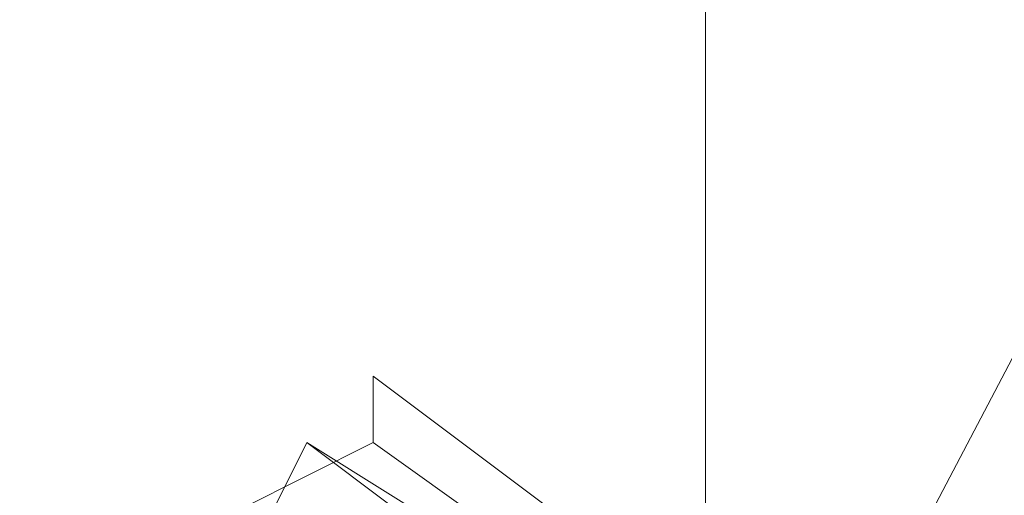
# Model space of a CAD drawing. Units: millimetres. Extents: x -7673 to 407407, y -3372 to 10997.
# Drawn here: x -612 to -594, y 1931 to 1940 of the extents above; entities that cross this region are included whole.
import ezdxf

# ---------------------------------------------------------------- set-up
doc = ezdxf.new("R2010")
doc.units = ezdxf.units.MM
doc.layers.add('Opvangzone', color=7, linetype='Continuous', true_color=0x00a19a)
doc.layers.add('Toestel 2D', color=7, linetype='Continuous', lineweight=20)

# ---------------------------------------------------------------- blocks, each defined once
blk = doc.blocks.new('WP-P117')
at = {"layer": 'Toestel 2D', "flags": 128}
for points in [[(-569.529, 3251.103), (-569.529, 1852.237), (-599.729, 1852.237), (-599.729, 3251.103)], [(-569.529, 1852.237), (-569.529, 3251.103), (-599.729, 3251.103), (-599.729, 1852.237)], [(-599.729, 3251.103), (-599.729, 1852.237), (-569.529, 1852.237), (-569.529, 3251.103)], [(-599.729, 1852.237), (-599.729, 3251.103), (-569.529, 3251.103), (-569.529, 1852.237)]]:
    blk.add_lwpolyline(points, close=True, dxfattribs=at)
at = {"layer": 'Toestel 2D'}
for points in [[(-1769.074, 1962.166), (-768.85, 1962.166), (-765.226, 1934.382), (-751.938, 1909.014), (-732.61, 1888.478), (-707.242, 1876.398), (-679.457, 1871.566), (-651.673, 1876.398), (-626.305, 1888.478), (-606.977, 1909.014), (-593.689, 1934.382), (-588.857, 1962.166), (-593.689, 1989.95), (-606.977, 2014.11), (-626.305, 2034.646), (-651.673, 2046.726), (-679.457, 2051.558), (-707.242, 2046.726), (-732.61, 2034.646), (-751.938, 2014.11), (-765.226, 1989.95), (-768.85, 1962.166), (-1769.074, 1962.166)], [(-605.769, 1931.966), (-605.769, 1933.174), (-596.105, 1925.926), (-597.313, 1925.926)], [(-605.769, 1931.966), (-605.769, 1933.174), (-596.105, 1925.926), (-597.313, 1925.926)], [(-606.977, 1931.966), (-608.185, 1929.55), (-610.601, 1927.134), (-608.185, 1930.758), (-605.769, 1931.966)], [(-605.769, 1931.966), (-608.185, 1930.758), (-610.601, 1927.134), (-608.185, 1929.55), (-606.977, 1931.966), (-597.313, 1925.926)], [(-606.977, 1931.966), (-608.185, 1929.55), (-610.601, 1927.134), (-608.185, 1930.758), (-605.769, 1931.966)], [(-605.769, 1931.966), (-608.185, 1930.758), (-610.601, 1927.134), (-608.185, 1929.55), (-606.977, 1931.966), (-597.313, 1925.926)], [(-608.185, 1929.55), (-610.601, 1927.134), (-608.185, 1930.758), (-605.769, 1931.966)], [(-605.769, 1931.966), (-608.185, 1930.758), (-610.601, 1927.134), (-608.185, 1929.55)], [(-598.521, 1923.51), (-608.185, 1929.55), (-606.977, 1931.966), (-597.313, 1924.718)], [(-598.521, 1923.51), (-608.185, 1930.758), (-605.769, 1931.966), (-597.313, 1925.926)], [(-598.521, 1923.51), (-608.185, 1929.55), (-606.977, 1931.966), (-597.313, 1924.718)], [(-597.313, 1925.926), (-605.769, 1931.966), (-608.185, 1930.758), (-598.521, 1923.51)], [(-598.521, 1923.51), (-608.185, 1930.758), (-605.769, 1931.966)], [(-598.521, 1923.51), (-608.185, 1929.55), (-606.977, 1931.966), (-597.313, 1924.718)], [(-598.521, 1923.51), (-608.185, 1930.758), (-605.769, 1931.966), (-597.313, 1925.926)], [(-598.521, 1923.51), (-608.185, 1929.55), (-606.977, 1931.966), (-597.313, 1924.718)], [(-597.313, 1925.926), (-605.769, 1931.966), (-608.185, 1930.758), (-598.521, 1923.51)], [(-598.521, 1923.51), (-608.185, 1930.758), (-605.769, 1931.966)], [(-605.769, 1931.966), (-597.313, 1925.926)], [(-605.769, 1931.966), (-597.313, 1925.926)]]:
    blk.add_lwpolyline(points, dxfattribs=at)
for points in [[(-597.313, 1925.926), (-596.105, 1925.926), (-605.769, 1933.174), (-605.769, 1931.966)], [(-597.313, 1925.926), (-605.769, 1931.966), (-605.769, 1933.174), (-596.105, 1925.926)], [(-605.769, 1931.966), (-605.769, 1933.174)], [(-597.313, 1925.926), (-596.105, 1925.926), (-605.769, 1933.174), (-605.769, 1931.966)], [(-597.313, 1925.926), (-596.105, 1925.926), (-605.769, 1933.174), (-605.769, 1931.966)], [(-597.313, 1925.926), (-605.769, 1931.966), (-605.769, 1933.174), (-596.105, 1925.926)], [(-605.769, 1933.174), (-605.769, 1931.966)], [(-597.313, 1925.926), (-596.105, 1925.926), (-605.769, 1933.174), (-605.769, 1931.966)], [(-605.769, 1931.966), (-605.769, 1933.174)], [(-598.521, 1923.51), (-597.313, 1924.718), (-606.977, 1931.966), (-608.185, 1929.55)], [(-598.521, 1923.51), (-597.313, 1925.926), (-605.769, 1931.966), (-608.185, 1930.758)], [(-598.521, 1923.51), (-597.313, 1924.718), (-606.977, 1931.966), (-608.185, 1929.55)], [(-605.769, 1931.966), (-608.185, 1930.758)], [(-608.185, 1929.55), (-606.977, 1931.966)], [(-598.521, 1923.51), (-597.313, 1924.718), (-606.977, 1931.966), (-608.185, 1929.55)], [(-598.521, 1923.51), (-597.313, 1925.926), (-605.769, 1931.966), (-608.185, 1930.758)], [(-598.521, 1923.51), (-597.313, 1924.718), (-606.977, 1931.966), (-608.185, 1929.55)], [(-606.977, 1931.966), (-608.185, 1929.55)], [(-597.313, 1924.718), (-597.313, 1925.926), (-606.977, 1931.966)], [(-606.977, 1931.966), (-597.313, 1925.926), (-597.313, 1924.718)], [(-597.313, 1924.718), (-597.313, 1925.926), (-606.977, 1931.966)], [(-597.313, 1924.718), (-597.313, 1925.926), (-606.977, 1931.966)], [(-606.977, 1931.966), (-597.313, 1925.926), (-597.313, 1924.718)], [(-597.313, 1924.718), (-597.313, 1925.926), (-606.977, 1931.966)]]:
    blk.add_lwpolyline(points, close=True, dxfattribs=at)

msp = doc.modelspace()

# ---------------------------------------------------------------- block references
at = {"layer": 'Opvangzone'}
msp.add_blockref('WP-P117', (0, 0), dxfattribs=at)

doc.saveas('drawing.dxf')
